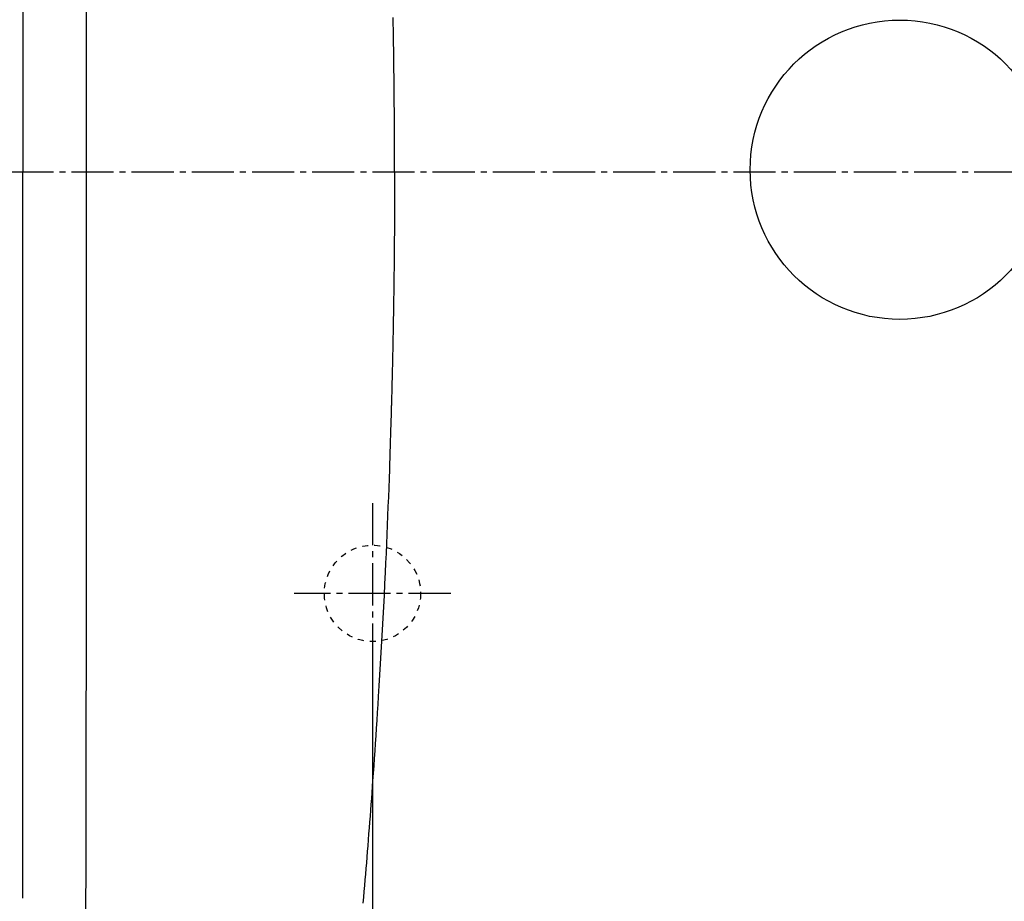
# Model space of a CAD drawing. Extents: x 0 to 2000, y 115 to 2915.
# Drawn here: x 640 to 804, y 2316 to 2462 of the extents above; entities that cross this region are included whole.
import ezdxf

# ---------------------------------------------------------------- set-up
doc = ezdxf.new("R2010")
doc.units = 0
doc.linetypes.add('EXLTYPE2', pattern=[2, 1, -1])
doc.linetypes.add('EXLTYPE3', pattern=[10, 7, -1, 1, -1])
doc.layers.get('0').update_dxf_attribs({"linetype": 'CONTINUOUS'})
doc.layers.get('DEFPOINTS').update_dxf_attribs({"linetype": 'CONTINUOUS'})
for name, color, linetype in [('便器', 7, 'CONTINUOUS'), ('便座', 7, 'CONTINUOUS'), ('枠', 7, 'CONTINUOUS')]:
    doc.layers.add(name, color=color, linetype=linetype)
doc.styles.add('EXCADDIM1', font='monotxt', dxfattribs={"width": 0.84, "bigfont": 'extfont'})
doc.styles.get("Standard").update_dxf_attribs({"font": 'monotxt', "bigfont": 'extfont'})
doc.dimstyles.new('ISO-25', dxfattribs={"dimtxt": 2.5, "dimasz": 2.5, "dimexe": 1.25, "dimexo": 0.625, "dimtad": 1, "dimtxsty": 'STANDARD', "dimcen": 2.5, "dimazin": 3, "dimtfac": 1, "dimtmove": 0, "dimatfit": 3})

# ---------------------------------------------------------------- blocks, each defined once
blk = doc.blocks.new('EX_NORM')
at = {"color": 0, "linetype": 'CONTINUOUS'}
for q in [(-1, 0.1667), (-1, 0), (-1, -0.1667)]:
    blk.add_line((0, 0), q, dxfattribs=at)
blk = doc.blocks.new('*D19')
at = {"layer": 'DEFPOINTS', "color": 0}
for p in [(829.02, 2614.5), (742.7, 2259.5), (1261, 2259.5)]:
    blk.add_point(p, dxfattribs=at)
at = {"layer": '枠', "color": 3, "linetype": 'CONTINUOUS'}
for p, q in [((836.02, 2614.5), (1271, 2614.5)), ((1261, 2584.5), (1261, 2289.5)), ((749.7, 2259.5), (1271, 2259.5))]:
    blk.add_line(p, q, dxfattribs=at)
at = {"layer": '枠', "color": 3, "xscale": 30, "yscale": 30, "zscale": 30}
for p, rotation in [((1261, 2614.5), 90), ((1261, 2259.5), 270)]:
    blk.add_blockref('EX_NORM', p, dxfattribs=dict(at, rotation=rotation))
at = {"layer": '枠', "color": 2, "insert": (1237.5, 2437), "char_height": 40, "attachment_point": 5, "rotation": 90, "style": 'EXCADDIM1'}
blk.add_mtext('355', dxfattribs=at)
blk = doc.blocks.new('*D25')
at = {"layer": 'DEFPOINTS', "color": 0}
for p in [(459.02, 2718), (459.02, 2437), (1169.02, 2437)]:
    blk.add_point(p, dxfattribs=at)
at = {"layer": '枠', "color": 3, "linetype": 'CONTINUOUS'}
for p, q in [((459.02, 2444), (459.02, 2728)), ((1169.02, 2444), (1169.02, 2728)), ((1139.02, 2718), (489.02, 2718))]:
    blk.add_line(p, q, dxfattribs=at)
at = {"layer": '枠', "color": 3, "xscale": 30, "yscale": 30, "zscale": 30, "rotation": 180}
blk.add_blockref('EX_NORM', (459.02, 2718), dxfattribs=at)
at = {"layer": '枠', "color": 3, "xscale": 30, "yscale": 30, "zscale": 30}
blk.add_blockref('EX_NORM', (1169.02, 2718), dxfattribs=at)
at = {"layer": '枠', "color": 2, "insert": (814.02, 2741.5), "char_height": 40, "attachment_point": 5, "style": 'EXCADDIM1'}
blk.add_mtext('710', dxfattribs=at)
blk = doc.blocks.new('*D26')
at = {"layer": 'DEFPOINTS', "color": 0}
for p in [(1169.02, 2437), (699.02, 2367), (699.02, 2147)]:
    blk.add_point(p, dxfattribs=at)
at = {"layer": '枠', "color": 3, "linetype": 'CONTINUOUS'}
for p, q in [((1169.02, 2430), (1169.02, 2137)), ((699.02, 2360), (699.02, 2137)), ((1139.02, 2147), (729.02, 2147))]:
    blk.add_line(p, q, dxfattribs=at)
at = {"layer": '枠', "color": 3, "xscale": 30, "yscale": 30, "zscale": 30, "rotation": 180}
blk.add_blockref('EX_NORM', (699.02, 2147), dxfattribs=at)
at = {"layer": '枠', "color": 3, "xscale": 30, "yscale": 30, "zscale": 30}
blk.add_blockref('EX_NORM', (1169.02, 2147), dxfattribs=at)
at = {"layer": '枠', "color": 2, "insert": (934.02, 2170.5), "char_height": 40, "attachment_point": 5, "style": 'EXCADDIM1'}
blk.add_mtext('470', dxfattribs=at)
blk = doc.blocks.new('*D27')
at = {"layer": 'DEFPOINTS', "color": 0}
for p in [(1169.02, 2444.03), (394.02, 2437), (394.02, 2068)]:
    blk.add_point(p, dxfattribs=at)
at = {"layer": '枠', "color": 3, "linetype": 'CONTINUOUS'}
for p, q in [((1169.02, 2437.03), (1169.02, 2058)), ((394.02, 2430), (394.02, 2058)), ((1139.02, 2068), (424.02, 2068))]:
    blk.add_line(p, q, dxfattribs=at)
at = {"layer": '枠', "color": 3, "xscale": 30, "yscale": 30, "zscale": 30, "rotation": 180}
blk.add_blockref('EX_NORM', (394.02, 2068), dxfattribs=at)
at = {"layer": '枠', "color": 3, "xscale": 30, "yscale": 30, "zscale": 30}
blk.add_blockref('EX_NORM', (1169.02, 2068), dxfattribs=at)
at = {"layer": '枠', "color": 2, "insert": (781.52, 2091.5), "char_height": 40, "attachment_point": 5, "style": 'EXCADDIM1'}
blk.add_mtext('775', dxfattribs=at)
blk = doc.blocks.new('*D28')
at = {"layer": 'DEFPOINTS', "color": 0}
for p in [(379.02, 2437), (1169.02, 2437.3), (379.02, 2004)]:
    blk.add_point(p, dxfattribs=at)
at = {"layer": '枠', "color": 3, "linetype": 'CONTINUOUS'}
for p, q in [((379.02, 2430), (379.02, 1994)), ((1169.02, 2430.3), (1169.02, 1994)), ((1139.02, 2004), (409.02, 2004))]:
    blk.add_line(p, q, dxfattribs=at)
at = {"layer": '枠', "color": 3, "xscale": 30, "yscale": 30, "zscale": 30, "rotation": 180}
blk.add_blockref('EX_NORM', (379.02, 2004), dxfattribs=at)
at = {"layer": '枠', "color": 3, "xscale": 30, "yscale": 30, "zscale": 30}
blk.add_blockref('EX_NORM', (1169.02, 2004), dxfattribs=at)
at = {"layer": '枠', "color": 2, "insert": (774.02, 2027.5), "char_height": 40, "attachment_point": 5, "style": 'EXCADDIM1'}
blk.add_mtext('790', dxfattribs=at)

msp = doc.modelspace()

# ---------------------------------------------------------------- linework, layer by layer
at = {"layer": '便器', "color": 6, "linetype": 'EXLTYPE3'}
msp.add_line((329, 2437), (1189.516, 2437), dxfattribs=at)
at = {"layer": '便座', "color": 6, "linetype": 'CONTINUOUS'}
for p in [(640.918, 2558.165), (640.918, 2316.345)]:
    msp.add_line(p, (640.918, 2437), dxfattribs=at)
at = {"layer": '便座', "color": 6, "linetype": 'CONTINUOUS', "flags": 128}
for points in [[(702.689, 2437), (702.689, 2437.009), (702.689, 2437.034), (702.689, 2437.075), (702.689, 2437.129), (702.689, 2437.195), (702.689, 2437.27), (702.689, 2437.354), (702.688, 2437.445), (702.688, 2437.541), (702.688, 2437.64), (702.688, 2437.741), (702.688, 2437.951), (702.688, 2438.161), (702.688, 2438.371), (702.688, 2438.583), (702.687, 2438.795), (702.687, 2439.008), (702.687, 2439.222), (702.687, 2439.438), (702.686, 2439.655), (702.686, 2439.873), (702.686, 2440.093), (702.685, 2440.437), (702.684, 2440.786), (702.683, 2441.137), (702.682, 2441.49), (702.681, 2441.845), (702.679, 2442.201), (702.678, 2442.557), (702.676, 2442.912), (702.675, 2443.267), (702.673, 2443.62), (702.671, 2443.97), (702.669, 2444.34), (702.667, 2444.706), (702.665, 2445.07), (702.663, 2445.43), (702.661, 2445.789), (702.659, 2446.146), (702.656, 2446.501), (702.654, 2446.855), (702.652, 2447.207), (702.649, 2447.559), (702.646, 2447.911), (702.643, 2448.284), (702.64, 2448.657), (702.637, 2449.03), (702.634, 2449.403), (702.63, 2449.776), (702.627, 2450.149), (702.623, 2450.522), (702.62, 2450.895), (702.616, 2451.268), (702.612, 2451.641), (702.608, 2452.014), (702.604, 2452.408), (702.6, 2452.802), (702.595, 2453.196), (702.591, 2453.59), (702.586, 2453.984), (702.581, 2454.378), (702.576, 2454.772), (702.571, 2455.166), (702.566, 2455.56), (702.561, 2455.954), (702.555, 2456.348), (702.549, 2456.763), (702.543, 2457.178), (702.537, 2457.594), (702.531, 2458.009), (702.525, 2458.424), (702.519, 2458.839), (702.512, 2459.254), (702.505, 2459.67), (702.499, 2460.085), (702.492, 2460.5), (702.485, 2460.915), (702.477, 2461.351), (702.469, 2461.788), (702.462, 2462.224), (702.454, 2462.66)], [(702.689, 2437), (702.689, 2436.991), (702.689, 2436.965), (702.689, 2436.924), (702.689, 2436.869), (702.689, 2436.803), (702.689, 2436.726), (702.689, 2436.641), (702.688, 2436.549), (702.688, 2436.452), (702.688, 2436.351), (702.688, 2436.249), (702.688, 2436.044), (702.688, 2435.839), (702.688, 2435.634), (702.688, 2435.428), (702.687, 2435.221), (702.687, 2435.014), (702.687, 2434.806), (702.687, 2434.596), (702.686, 2434.385), (702.686, 2434.173), (702.686, 2433.958), (702.685, 2433.633), (702.684, 2433.305), (702.683, 2432.974), (702.682, 2432.64), (702.681, 2432.305), (702.68, 2431.97), (702.678, 2431.634), (702.677, 2431.299), (702.676, 2430.966), (702.674, 2430.634), (702.673, 2430.306), (702.671, 2429.98), (702.669, 2429.656), (702.668, 2429.336), (702.666, 2429.018), (702.664, 2428.703), (702.662, 2428.389), (702.66, 2428.077), (702.658, 2427.766), (702.656, 2427.457), (702.654, 2427.147), (702.652, 2426.838), (702.649, 2426.528), (702.647, 2426.218), (702.645, 2425.908), (702.642, 2425.598), (702.639, 2425.288), (702.637, 2424.978), (702.634, 2424.667), (702.631, 2424.357), (702.628, 2424.047), (702.626, 2423.737), (702.623, 2423.427), (702.62, 2423.116), (702.616, 2422.805), (702.613, 2422.494), (702.61, 2422.183), (702.607, 2421.872), (702.603, 2421.561), (702.6, 2421.25), (702.596, 2420.939), (702.593, 2420.628), (702.589, 2420.317), (702.585, 2420.006), (702.581, 2419.695), (702.577, 2419.383), (702.574, 2419.072), (702.57, 2418.761), (702.565, 2418.45), (702.561, 2418.139), (702.557, 2417.828), (702.553, 2417.517), (702.548, 2417.206), (702.544, 2416.895), (702.54, 2416.584), (702.535, 2416.273), (702.53, 2415.963), (702.526, 2415.652), (702.521, 2415.341), (702.516, 2415.03), (702.511, 2414.719), (702.506, 2414.408), (702.501, 2414.097), (702.496, 2413.786), (702.491, 2413.475), (702.486, 2413.165), (702.48, 2412.853), (702.475, 2412.542), (702.469, 2412.23), (702.464, 2411.919), (702.458, 2411.607), (702.453, 2411.296), (702.447, 2410.984), (702.441, 2410.673), (702.435, 2410.361), (702.429, 2410.05), (702.423, 2409.738), (702.417, 2409.426), (702.411, 2409.113), (702.405, 2408.801), (702.398, 2408.488), (702.392, 2408.176), (702.385, 2407.863), (702.379, 2407.551), (702.372, 2407.238), (702.366, 2406.926), (702.359, 2406.613), (702.352, 2406.301), (702.345, 2405.988), (702.338, 2405.675), (702.331, 2405.362), (702.324, 2405.049), (702.317, 2404.736), (702.31, 2404.423), (702.303, 2404.11), (702.295, 2403.797), (702.288, 2403.485), (702.28, 2403.172), (702.273, 2402.859), (702.265, 2402.546), (702.257, 2402.234), (702.25, 2401.924), (702.242, 2401.618), (702.234, 2401.315), (702.227, 2401.018), (702.219, 2400.727), (702.212, 2400.443), (702.205, 2400.167), (702.198, 2399.9), (702.191, 2399.644), (702.185, 2399.398), (702.178, 2399.162), (702.172, 2398.934), (702.166, 2398.712), (702.16, 2398.495), (702.154, 2398.282), (702.148, 2398.071), (702.142, 2397.859), (702.136, 2397.646), (702.13, 2397.43), (702.124, 2397.21), (702.103, 2396.515), (702.081, 2395.77), (702.058, 2394.978), (702.032, 2394.145), (702.006, 2393.277), (701.978, 2392.376), (701.948, 2391.45), (701.918, 2390.502), (701.886, 2389.538), (701.853, 2388.562), (701.82, 2387.58), (701.767, 2386.054), (701.711, 2384.523), (701.654, 2382.987), (701.595, 2381.446), (701.534, 2379.898), (701.47, 2378.344), (701.405, 2376.782), (701.337, 2375.213), (701.266, 2373.635), (701.194, 2372.047), (701.118, 2370.45), (701.026, 2368.562), (700.931, 2366.663), (700.833, 2364.759), (700.732, 2362.854), (700.629, 2360.952), (700.524, 2359.057), (700.418, 2357.174), (700.31, 2355.308), (700.201, 2353.462), (700.091, 2351.64), (699.981, 2349.848), (699.897, 2348.512), (699.814, 2347.194), (699.73, 2345.892), (699.646, 2344.605), (699.561, 2343.331), (699.477, 2342.068), (699.391, 2340.816), (699.306, 2339.573), (699.219, 2338.337), (699.132, 2337.106), (699.045, 2335.88), (698.974, 2334.895), (698.902, 2333.912), (698.83, 2332.929), (698.757, 2331.948), (698.683, 2330.967), (698.609, 2329.986), (698.534, 2329.005), (698.459, 2328.023), (698.382, 2327.041), (698.305, 2326.057), (698.227, 2325.072), (698.152, 2324.136), (698.076, 2323.197), (698, 2322.256), (697.922, 2321.312), (697.844, 2320.363), (697.764, 2319.411), (697.684, 2318.453), (697.602, 2317.489), (697.519, 2316.52), (697.434, 2315.543)]]:
    msp.add_lwpolyline(points, dxfattribs=at)
at = {"layer": '便座', "color": 6, "linetype": 'CONTINUOUS'}
msp.add_circle((786.632, 2437.377), 24.865, dxfattribs=at)
for points in [[(651.524, 2437), (651.522, 2495.372), (651.485, 2553.738), (651.246, 2612.078)], [(651.246, 2261.922), (651.485, 2320.262), (651.522, 2378.628), (651.524, 2437)]]:
    msp.add_open_spline(points, degree=3, dxfattribs=at)
at = {"layer": '枠', "color": 6, "linetype": 'EXLTYPE3'}
for p, q in [((699.016, 2382), (699.016, 2354.1)), ((712.016, 2367), (686.016, 2367))]:
    msp.add_line(p, q, dxfattribs=at)
at = {"layer": '枠', "color": 6, "linetype": 'EXLTYPE2'}
msp.add_circle((699.016, 2367), 8, dxfattribs=at)

# ---------------------------------------------------------------- dimensions: what is measured, and where the dimension line sits
at = {"layer": '枠', "color": 3, "linetype": 'CONTINUOUS'}
for base, p1, p2, picture, middle in [((459.016, 2718), (1169.016, 2437), (459.016, 2437), '*D25', (814.016, 2741.5)), ((394.017, 2068), (1169.016, 2444.032), (394.017, 2437), '*D27', (781.516, 2091.5)), ((379.017, 2004), (1169.016, 2437.3), (379.017, 2437), '*D28', (774.017, 2027.5)), ((699.016, 2147), (1169.016, 2437), (699.016, 2367), '*D26', (934.016, 2170.5))]:
    dim = msp.add_linear_dim(base=base, p1=p1, p2=p2, dimstyle='ISO-25', override={"dimtxt": 40, "dimasz": 30, "dimexe": 10, "dimexo": 7, "dimgap": 0, "dimtad": 1, "dimjust": 0, "dimtih": 0, "dimtoh": 0, "dimdec": 1, "dimzin": 8, "dimlunit": 2, "dimtxsty": 'EXCADDIM1', "dimblk1": 'EX_NORM', "dimblk2": 'EX_NORM', "dimsah": 1, "dimse1": 0, "dimse2": 0, "dimclrd": 3, "dimclre": 3, "dimclrt": 2, "dimtmove": 2}, dxfattribs=at)
    dim.commit()
    dim.dimension.update_dxf_attribs({"geometry": picture, "text_midpoint": middle, "dimtype": 160})
dim = msp.add_linear_dim(base=(1261, 2259.5), p1=(829.017, 2614.5), p2=(742.7, 2259.5), angle=90, dimstyle='ISO-25', override={"dimtxt": 40, "dimasz": 30, "dimexe": 10, "dimexo": 7, "dimgap": 0, "dimtad": 1, "dimjust": 0, "dimtih": 0, "dimtoh": 0, "dimdec": 1, "dimzin": 8, "dimlunit": 2, "dimtxsty": 'EXCADDIM1', "dimblk1": 'EX_NORM', "dimblk2": 'EX_NORM', "dimsah": 1, "dimse1": 0, "dimse2": 0, "dimclrd": 3, "dimclre": 3, "dimclrt": 2, "dimtmove": 2}, dxfattribs=at)
dim.commit()
dim.dimension.update_dxf_attribs({"geometry": '*D19', "text_midpoint": (1237.5, 2437), "dimtype": 160})

doc.saveas('drawing.dxf')
